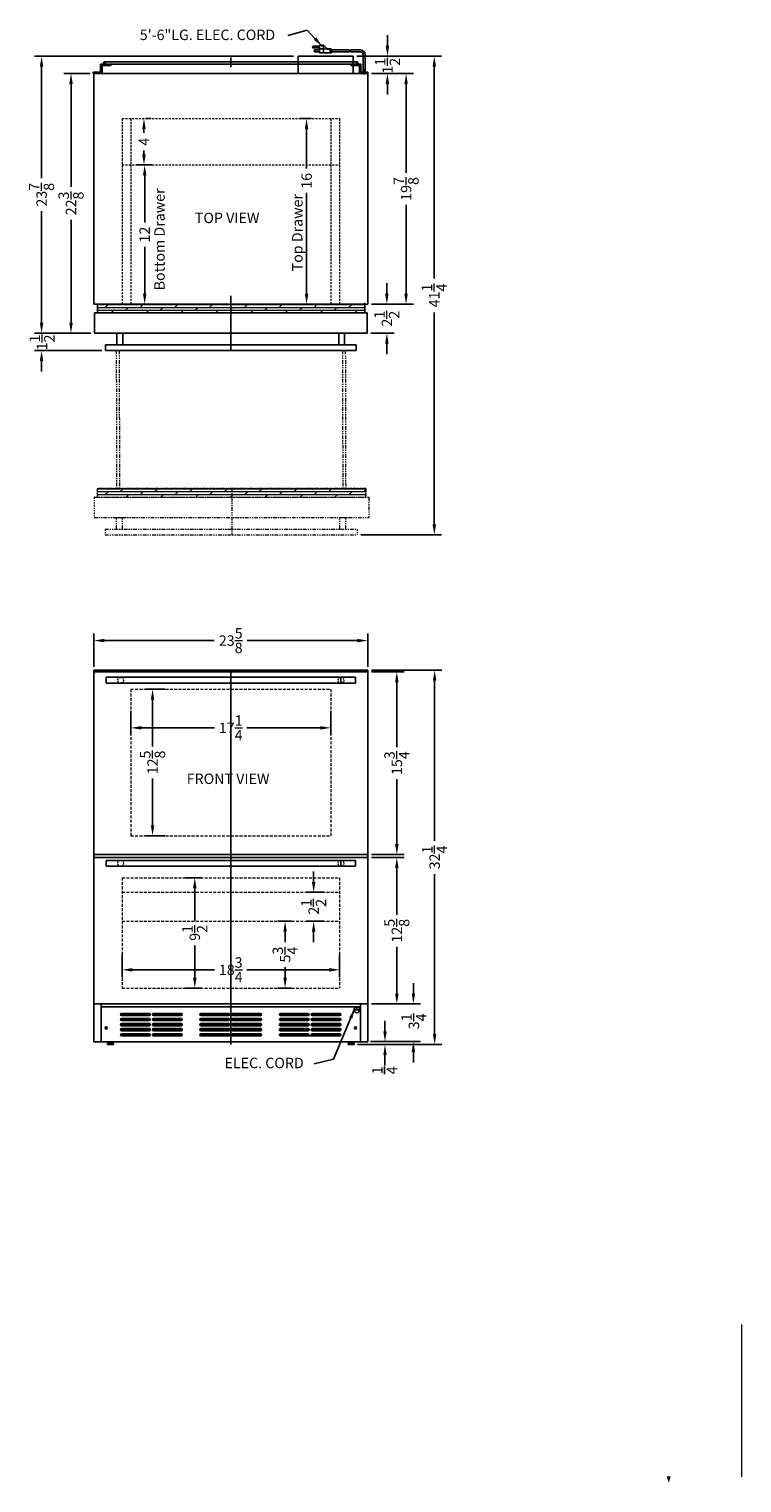
# Model space of a CAD drawing. Extents: x -8 to 53, y -76 to 49.
import ezdxf

# ---------------------------------------------------------------- set-up
doc = ezdxf.new("R2010")
doc.units = 0
doc.header["$MEASUREMENT"] = 0
doc.linetypes.add('HIDDEN', pattern=[0.375, 0.25, -0.125])
doc.linetypes.add('PHANTOM', pattern=[2.5, 1.25, -0.25, 0.25, -0.25, 0.25, -0.25])
doc.layers.get('Defpoints').update_dxf_attribs({"color": 150, "linetype": 'CONTINUOUS'})
for name, color, linetype, lineweight in [('AM_5', 8, 'CONTINUOUS', 15), ('DIMENSION', 8, 'CONTINUOUS', 15), ('HATCH 0.1M', 8, 'CONTINUOUS', 15), ('HIDDEN 0.1M', 8, 'HIDDEN', 15), ('PHANTOM', 8, 'PHANTOM', 15)]:
    doc.layers.add(name, color=color, linetype=linetype, lineweight=lineweight)
doc.layers.add('OBJECT', color=7, linetype='CONTINUOUS')
doc.styles.get("Standard").update_dxf_attribs({"font": 'arial.ttf'})
doc.dimstyles.new('Fraction-1&HTO12', dxfattribs={"dimscale": 5, "dimtxt": 0.18, "dimasz": 0.18, "dimexe": 0.125, "dimexo": 0.0625, "dimgap": 0.09, "dimtad": 0, "dimdec": 3, "dimzin": 3, "dimdsep": 46, "dimlunit": 5, "dimtxsty": 'Standard', "dimcen": 0.09, "dimdle": 0.125, "dimadec": 0, "dimazin": 0, "dimtfac": 1, "dimtdec": 3, "dimtofl": 0, "dimtmove": 2, "dimatfit": 3, "dimfxl": 0, "dimtolj": 1, "dimtzin": 0, "dimarcsym": 0})
doc.dimstyles.new('Fraction-1&HTO12$0', dxfattribs={"dimscale": 5, "dimtxt": 0.18, "dimasz": 0.18, "dimexe": 0.125, "dimexo": 0.0625, "dimgap": 0.09, "dimtad": 0, "dimdec": 3, "dimzin": 3, "dimdsep": 46, "dimlunit": 5, "dimtxsty": 'Standard', "dimcen": 0.09, "dimdle": 0.125, "dimadec": 0, "dimazin": 0, "dimtfac": 1, "dimtdec": 3, "dimtofl": 0, "dimtmove": 2, "dimatfit": 3, "dimfxl": 0, "dimtolj": 1, "dimtzin": 0, "dimarcsym": 0})

# ---------------------------------------------------------------- blocks, each defined once
blk = doc.blocks.new('*D2')
at = {"layer": 'Defpoints', "color": 0}
for p in [(20.89, 45.65), (24.19, 45.65), (20.89, 25.78)]:
    blk.add_point(p, dxfattribs=at)
at = {"layer": 'DIMENSION', "color": 0, "lineweight": -2}
for p, q in [((21.2, 45.65), (24.82, 45.65)), ((24.19, 44.75), (24.19, 37.09)), ((24.19, 26.68), (24.19, 34.34)), ((21.2, 25.78), (24.82, 25.78))]:
    blk.add_line(p, q, dxfattribs=at)
at = {"layer": 'DIMENSION', "color": 0}
for points in [[(24.04, 44.75), (24.34, 44.75), (24.19, 45.65)], [(24.04, 26.68), (24.34, 26.68), (24.19, 25.78)]]:
    blk.add_solid(points, dxfattribs=at)
at = {"layer": 'DIMENSION', "color": 0, "insert": (24.19, 35.71), "char_height": 0.9, "attachment_point": 5, "rotation": 90}
blk.add_mtext('\\A1;19{\\H1.000000x;\\S7/8;}', dxfattribs=at)
blk = doc.blocks.new('*D5')
at = {"layer": 'Defpoints', "color": 0}
for p in [(20.89, -3.21), (-2.74, -5.77), (20.89, -5.77)]:
    blk.add_point(p, dxfattribs=at)
at = {"layer": 'DIMENSION', "color": 0, "lineweight": -2}
for p, q in [((-2.74, -5.46), (-2.74, -2.59)), ((-1.84, -3.21), (7.65, -3.21)), ((19.99, -3.21), (10.5, -3.21)), ((20.89, -5.46), (20.89, -2.59))]:
    blk.add_line(p, q, dxfattribs=at)
at = {"layer": 'DIMENSION', "color": 0}
for points in [[(-1.84, -3.06), (-1.84, -3.36), (-2.74, -3.21)], [(19.99, -3.06), (19.99, -3.36), (20.89, -3.21)]]:
    blk.add_solid(points, dxfattribs=at)
at = {"layer": 'DIMENSION', "color": 0, "insert": (9.07, -3.21), "char_height": 0.9, "attachment_point": 5}
blk.add_mtext('\\A1;23{\\H1.000000x;\\S5/8;}', dxfattribs=at)
blk = doc.blocks.new('*D6')
at = {"layer": 'Defpoints', "color": 0}
for p in [(20.89, -21.9), (23.39, -21.9), (20.89, -34.52)]:
    blk.add_point(p, dxfattribs=at)
at = {"layer": 'DIMENSION', "color": 0, "lineweight": -2}
for p, q in [((21.2, -21.9), (24.01, -21.9)), ((23.39, -22.8), (23.39, -26.83)), ((23.39, -33.62), (23.39, -29.59)), ((21.2, -34.52), (24.01, -34.52))]:
    blk.add_line(p, q, dxfattribs=at)
at = {"layer": 'DIMENSION', "color": 0}
for points in [[(23.24, -22.8), (23.54, -22.8), (23.39, -21.9)], [(23.24, -33.62), (23.54, -33.62), (23.39, -34.52)]]:
    blk.add_solid(points, dxfattribs=at)
at = {"layer": 'DIMENSION', "color": 0, "insert": (23.39, -28.21), "char_height": 0.9, "attachment_point": 5, "rotation": 90}
blk.add_mtext('\\A1;12{\\H1.000000x;\\S5/8;}', dxfattribs=at)
blk = doc.blocks.new('HANDEL SCFF55IM2D')
at = {"layer": 'Defpoints'}
blk.add_line((0, 0), (0, -0.5), dxfattribs=at)
at = {"layer": 'HIDDEN 0.1M', "ltscale": 0.125}
for centre in [(-9.5, -0.25), (9.5, -0.25)]:
    blk.add_circle(centre, 0.25, dxfattribs=at)
at = {"layer": 'OBJECT'}
for p, q in [((-10.75, 0), (10.75, 0)), ((-10.75, 0), (-10.75, -0.5)), ((-10.75, -0.5), (10.75, -0.5)), ((9.5, 0), (9.5, -0.5)), ((10.75, 0), (10.75, -0.5))]:
    blk.add_line(p, q, dxfattribs=at)
blk = doc.blocks.new('*D10')
at = {"layer": 'Defpoints', "color": 0}
for p in [(19.89, 47.15), (26.62, 47.15), (19.98, 5.9)]:
    blk.add_point(p, dxfattribs=at)
at = {"layer": 'DIMENSION', "color": 0, "lineweight": -2}
for p, q in [((20.2, 47.15), (27.25, 47.15)), ((26.62, 46.25), (26.62, 27.98)), ((26.62, 6.8), (26.62, 25.07)), ((20.29, 5.9), (27.25, 5.9))]:
    blk.add_line(p, q, dxfattribs=at)
at = {"layer": 'DIMENSION', "color": 0}
for points in [[(26.47, 46.25), (26.77, 46.25), (26.62, 47.15)], [(26.47, 6.8), (26.77, 6.8), (26.62, 5.9)]]:
    blk.add_solid(points, dxfattribs=at)
at = {"layer": 'DIMENSION', "color": 0, "insert": (26.62, 26.53), "char_height": 0.9, "attachment_point": 5, "rotation": 90}
blk.add_mtext('\\A1;41{\\H1.000000x;\\S1/4;}', dxfattribs=at)
blk = doc.blocks.new('SLOT')
at = {"layer": 'Defpoints'}
for p, q in [((-0.09375, 0), (2.46875, 0)), ((0, 0.09375), (0, -0.09375)), ((2.375, 0.09375), (2.375, -0.09375))]:
    blk.add_line(p, q, dxfattribs=at)
at = {"layer": 'OBJECT'}
for p, q in [((0, 0.09375), (2.375, 0.09375)), ((0, -0.09375), (2.375, -0.09375))]:
    blk.add_line(p, q, dxfattribs=at)
for centre, start, end in [((0, 0), 90, 270), ((2.375, 0), 270, 90)]:
    blk.add_arc(centre, 0.09375, start, end, dxfattribs=at)
blk = doc.blocks.new('5 SLOT')
at = {"layer": 'OBJECT'}
for p in [(0, 1.75), (0, 1.3125), (0, 0.875), (0, 0.4375), (0, 0)]:
    blk.add_blockref('SLOT', p, dxfattribs=at)
blk = doc.blocks.new('10 SLOT')
at = {"layer": 'OBJECT'}
for p in [(0, -1.75), (2.75, -1.75)]:
    blk.add_blockref('5 SLOT', p, dxfattribs=at)
blk = doc.blocks.new('GRILL')
at = {"layer": 'Defpoints'}
blk.add_line((0, 0), (0, 3.25), dxfattribs=at)
at = {"layer": 'OBJECT'}
for p, q in [((-11.1875, 3.25), (11.1875, 3.25)), ((-11.1875, 3.25), (-11.1875, 0)), ((-11.1875, 3), (11.1875, 3)), ((11.1875, 3.25), (11.1875, 0)), ((-11.1875, 0), (11.1875, 0)), ((4.28125, 0.5), (9.40625, 0.5))]:
    blk.add_line(p, q, dxfattribs=at)
for centre in [(-10.75, 1.1875), (10.75, 1.1875)]:
    blk.add_circle(centre, 0.09375, dxfattribs=at)
at = {"layer": 'OBJECT', "xscale": -1}
blk.add_blockref('10 SLOT', (-4.28125, 2.34375), dxfattribs=at)
at = {"layer": 'OBJECT'}
for p in [(-2.5625, 2.34375), (4.28125, 2.34375)]:
    blk.add_blockref('10 SLOT', p, dxfattribs=at)
blk = doc.blocks.new('*D16')
at = {"layer": 'Defpoints', "color": 0}
for p in [(-7.24, 47.15), (14.8, 47.15), (-2.68, 23.28)]:
    blk.add_point(p, dxfattribs=at)
at = {"layer": 'DIMENSION', "color": 0, "lineweight": -2}
for p, q in [((14.48, 47.15), (-7.86, 47.15)), ((-7.24, 46.25), (-7.24, 36.64)), ((-7.24, 24.18), (-7.24, 33.79)), ((-2.99, 23.28), (-7.86, 23.28))]:
    blk.add_line(p, q, dxfattribs=at)
at = {"layer": 'DIMENSION', "color": 0}
for points in [[(-7.39, 46.25), (-7.09, 46.25), (-7.24, 47.15)], [(-7.39, 24.18), (-7.09, 24.18), (-7.24, 23.28)]]:
    blk.add_solid(points, dxfattribs=at)
at = {"layer": 'DIMENSION', "color": 0, "insert": (-7.24, 35.21), "char_height": 0.9, "attachment_point": 5, "rotation": 90}
blk.add_mtext('\\A1;23{\\H1.000000x;\\S7/8;}', dxfattribs=at)
blk = doc.blocks.new('*D17')
at = {"layer": 'Defpoints', "color": 0}
for p in [(-7.24, 23.28), (-2.68, 23.28), (-1.74, 21.78)]:
    blk.add_point(p, dxfattribs=at)
at = {"layer": 'DIMENSION', "color": 0, "lineweight": -2}
for p, q in [((-7.24, 24.18), (-7.24, 25.08)), ((-2.99, 23.28), (-7.86, 23.28)), ((-2.05, 21.78), (-7.86, 21.78)), ((-7.24, 20.88), (-7.24, 19.98))]:
    blk.add_line(p, q, dxfattribs=at)
at = {"layer": 'DIMENSION', "color": 0}
for points in [[(-7.39, 24.18), (-7.09, 24.18), (-7.24, 23.28)], [(-7.39, 20.88), (-7.09, 20.88), (-7.24, 21.78)]]:
    blk.add_solid(points, dxfattribs=at)
at = {"layer": 'DIMENSION', "color": 0, "insert": (-7.2, 22.48), "char_height": 0.9, "attachment_point": 5, "rotation": 90}
blk.add_mtext('\\A1;1{\\H1.000000x;\\S1/2;}', dxfattribs=at)
blk = doc.blocks.new('*D21')
at = {"layer": 'Defpoints', "color": 0}
for p in [(-2.74, 45.65), (-4.7, 23.28), (-2.68, 23.28)]:
    blk.add_point(p, dxfattribs=at)
at = {"layer": 'DIMENSION', "color": 0, "lineweight": -2}
for p, q in [((-3.05, 45.65), (-5.32, 45.65)), ((-4.7, 44.75), (-4.7, 35.89)), ((-4.7, 24.18), (-4.7, 33.04)), ((-2.99, 23.28), (-5.32, 23.28))]:
    blk.add_line(p, q, dxfattribs=at)
at = {"layer": 'DIMENSION', "color": 0}
for points in [[(-4.85, 44.75), (-4.55, 44.75), (-4.7, 45.65)], [(-4.85, 24.18), (-4.55, 24.18), (-4.7, 23.28)]]:
    blk.add_solid(points, dxfattribs=at)
at = {"layer": 'DIMENSION', "color": 0, "insert": (-4.7, 34.46), "char_height": 0.9, "attachment_point": 5, "rotation": 90}
blk.add_mtext('\\A1;22{\\H1.000000x;\\S3/8;}', dxfattribs=at)
blk = doc.blocks.new('*D22')
at = {"layer": 'Defpoints', "color": 0, "lineweight": -2}
for p, q in [((22.37, -36.87), (22.37, -35.97)), ((20.36, -38.02), (22.99, -38.02)), ((21.11, -37.77), (22.99, -37.77)), ((22.37, -38.92), (22.37, -39.82))]:
    blk.add_line(p, q, dxfattribs=at)
at = {"layer": 'Defpoints', "color": 0}
for p in [(20.05, -38.02), (20.8, -37.77), (22.37, -37.77)]:
    blk.add_point(p, dxfattribs=at)
for points in [[(22.22, -36.87), (22.52, -36.87), (22.37, -37.77)], [(22.22, -38.92), (22.52, -38.92), (22.37, -38.02)]]:
    blk.add_solid(points, dxfattribs=at)
at = {"layer": 'Defpoints', "color": 0, "insert": (22.34, -40.24), "char_height": 0.9, "attachment_point": 5, "rotation": 90}
blk.add_mtext('\\A1;{\\H1.000000x;\\S1/4;}', dxfattribs=at)
blk = doc.blocks.new('*D23')
at = {"layer": 'Defpoints', "color": 0}
for p in [(21.72, -34.52), (24.82, -34.52), (22.44, -37.77)]:
    blk.add_point(p, dxfattribs=at)
at = {"layer": 'DIMENSION', "color": 0, "lineweight": -2}
for p, q in [((24.82, -33.62), (24.82, -32.72)), ((22.04, -34.52), (25.44, -34.52)), ((22.76, -37.77), (25.44, -37.77)), ((24.82, -38.67), (24.82, -39.57))]:
    blk.add_line(p, q, dxfattribs=at)
at = {"layer": 'DIMENSION', "color": 0}
for points in [[(24.67, -33.62), (24.97, -33.62), (24.82, -34.52)], [(24.67, -38.67), (24.97, -38.67), (24.82, -37.77)]]:
    blk.add_solid(points, dxfattribs=at)
at = {"layer": 'DIMENSION', "color": 0, "insert": (24.86, -36.02), "char_height": 0.9, "attachment_point": 5, "rotation": 90}
blk.add_mtext('\\A1;3{\\H1.000000x;\\S1/4;}', dxfattribs=at)
blk = doc.blocks.new('3 PRONG PLUG RIGHT ANGEL')
at = {"layer": 'Defpoints'}
blk.add_line((0, -0.2), (0, 0.22), dxfattribs=at)
at = {"layer": 'OBJECT'}
for p, q in [((-0.08, 1.49), (-0.08, 0)), ((-0.08, 1.49), (-0.08, 0)), ((0.08, 1.49), (0.08, 0)), ((0.08, 1.49), (0.08, 0)), ((1.19, 1.91), (0.33, 1.91)), ((1.18, 1.74), (0.33, 1.74)), ((1.27, 1.74), (2.8, 1.74)), ((1.28, 1.91), (2.8, 1.91)), ((2.8, 1.95), (2.8, 1.7)), ((2.85, 1.95), (2.8, 1.95)), ((2.85, 1.7), (2.8, 1.7)), ((2.85, 2), (2.85, 1.66)), ((3.01, 2), (2.85, 2)), ((3.01, 1.66), (2.85, 1.66)), ((3.52, 2), (2.93, 1.95)), ((2.93, 1.95), (2.93, 1.7)), ((3.52, 1.66), (2.93, 1.7)), ((3.06, 2.04), (3.01, 2)), ((3.06, 1.62), (3.01, 1.66)), ((3.1, 2), (3.06, 2.04)), ((3.1, 1.66), (3.06, 1.62)), ((3.14, 2.04), (3.1, 2)), ((3.14, 1.62), (3.1, 1.66)), ((3.18, 2), (3.14, 2.04)), ((3.18, 1.66), (3.14, 1.62)), ((3.52, 2.33), (3.18, 2)), ((3.22, 1.62), (3.18, 1.66)), ((3.22, 1.62), (3.27, 1.66)), ((3.27, 1.66), (3.85, 1.66)), ((3.52, 2.33), (3.52, 1.66)), ((3.52, 2.33), (3.85, 2.33)), ((3.52, 2), (3.85, 2)), ((3.85, 2.33), (3.85, 1.66)), ((3.85, 2.25), (4.36, 2.25)), ((4.36, 2.08), (3.85, 2.08)), ((4.23, 1.91), (3.85, 1.91)), ((3.85, 1.74), (4.23, 1.74)), ((0.08, 0), (-0.08, 0)), ((-0.08, 0), (0.08, 0))]:
    blk.add_line(p, q, dxfattribs=at)
blk.add_circle((4.23, 1.83), 0.0419, dxfattribs=at)
for centre, radius, start, end in [((0.33, 1.49), 0.418, 90, 180), ((0.33, 1.49), 0.25, 90, 180), ((1.85, 1.79), 0.671, 169.1931, 183.5833), ((1.93, 1.79), 0.671, 169.1931, 183.5833), ((4.23, 1.83), 0.0839, 270, 90), ((4.36, 2.16), 0.0839, 270, 90)]:
    blk.add_arc(centre, radius, start, end, dxfattribs=at)
blk = doc.blocks.new('*D27')
at = {"layer": 'Defpoints', "color": 0}
for p in [(19.64, 47.15), (22.58, 47.15), (20.89, 45.65)]:
    blk.add_point(p, dxfattribs=at)
at = {"layer": 'DIMENSION', "color": 0, "lineweight": -2}
for p, q in [((22.58, 48.05), (22.58, 48.95)), ((19.95, 47.15), (23.21, 47.15)), ((21.2, 45.65), (23.21, 45.65)), ((22.58, 44.75), (22.58, 43.85))]:
    blk.add_line(p, q, dxfattribs=at)
at = {"layer": 'DIMENSION', "color": 0}
for points in [[(22.43, 48.05), (22.73, 48.05), (22.58, 47.15)], [(22.43, 44.75), (22.73, 44.75), (22.58, 45.65)]]:
    blk.add_solid(points, dxfattribs=at)
at = {"layer": 'DIMENSION', "color": 0, "insert": (22.59, 46.32), "char_height": 0.9, "attachment_point": 5, "rotation": 90}
blk.add_mtext('\\A1;1{\\H1.000000x;\\S1/2;}', dxfattribs=at)
blk = doc.blocks.new('*D28')
at = {"layer": 'Defpoints', "color": 0}
for p in [(20.89, 25.78), (20.82, 23.28), (22.53, 23.28)]:
    blk.add_point(p, dxfattribs=at)
at = {"layer": 'DIMENSION', "color": 0, "lineweight": -2}
for p, q in [((22.53, 26.68), (22.53, 27.58)), ((21.2, 25.78), (23.15, 25.78)), ((21.14, 23.28), (23.15, 23.28)), ((22.53, 22.38), (22.53, 21.48))]:
    blk.add_line(p, q, dxfattribs=at)
at = {"layer": 'DIMENSION', "color": 0}
for points in [[(22.38, 26.68), (22.68, 26.68), (22.53, 25.78)], [(22.38, 22.38), (22.68, 22.38), (22.53, 23.28)]]:
    blk.add_solid(points, dxfattribs=at)
at = {"layer": 'DIMENSION', "color": 0, "insert": (22.53, 24.53), "char_height": 0.9, "attachment_point": 5, "rotation": 90}
blk.add_mtext('\\A1;2{\\H1.000000x;\\S1/2;}', dxfattribs=at)
blk = doc.blocks.new('*D29')
at = {"layer": 'Defpoints', "color": 0}
for p in [(20.89, -5.9), (20.89, -21.65), (23.39, -21.65)]:
    blk.add_point(p, dxfattribs=at)
at = {"layer": 'DIMENSION', "color": 0, "lineweight": -2}
for p, q in [((21.2, -5.9), (24.01, -5.9)), ((23.39, -6.8), (23.39, -12.38)), ((23.39, -20.75), (23.39, -15.16)), ((21.2, -21.65), (24.01, -21.65))]:
    blk.add_line(p, q, dxfattribs=at)
at = {"layer": 'DIMENSION', "color": 0}
for points in [[(23.24, -6.8), (23.54, -6.8), (23.39, -5.9)], [(23.24, -20.75), (23.54, -20.75), (23.39, -21.65)]]:
    blk.add_solid(points, dxfattribs=at)
at = {"layer": 'DIMENSION', "color": 0, "insert": (23.39, -13.77), "char_height": 0.9, "attachment_point": 5, "rotation": 90}
blk.add_mtext('\\A1;15{\\H1.000000x;\\S3/4;}', dxfattribs=at)
blk = doc.blocks.new('*D30')
at = {"layer": 'Defpoints', "color": 0}
for p in [(4.86, -23.65), (4.86, -33.15), (5.97, -33.15)]:
    blk.add_point(p, dxfattribs=at)
at = {"layer": 'DIMENSION', "color": 0, "lineweight": -2}
for p, q in [((5.17, -23.65), (6.59, -23.65)), ((5.97, -24.55), (5.97, -27.33)), ((5.97, -32.25), (5.97, -29.47)), ((5.17, -33.15), (6.59, -33.15))]:
    blk.add_line(p, q, dxfattribs=at)
at = {"layer": 'DIMENSION', "color": 0}
for points in [[(5.82, -24.55), (6.12, -24.55), (5.97, -23.65)], [(5.82, -32.25), (6.12, -32.25), (5.97, -33.15)]]:
    blk.add_solid(points, dxfattribs=at)
at = {"layer": 'DIMENSION', "color": 0, "insert": (5.97, -28.4), "char_height": 0.9, "attachment_point": 5, "rotation": 90}
blk.add_mtext('\\A1;9{\\H1.000000x;\\S1/2;}', dxfattribs=at)
blk = doc.blocks.new('*D31')
at = {"layer": 'Defpoints', "color": 0}
for p in [(3.71, -7.4), (2.33, -20.02), (3.71, -20.02)]:
    blk.add_point(p, dxfattribs=at)
at = {"layer": 'DIMENSION', "color": 0, "lineweight": -2}
for p, q in [((3.39, -7.4), (1.71, -7.4)), ((2.33, -8.3), (2.33, -12.33)), ((2.33, -19.12), (2.33, -15.09)), ((3.39, -20.02), (1.71, -20.02))]:
    blk.add_line(p, q, dxfattribs=at)
at = {"layer": 'DIMENSION', "color": 0}
for points in [[(2.18, -8.3), (2.48, -8.3), (2.33, -7.4)], [(2.18, -19.12), (2.48, -19.12), (2.33, -20.02)]]:
    blk.add_solid(points, dxfattribs=at)
at = {"layer": 'DIMENSION', "color": 0, "insert": (2.33, -13.71), "char_height": 0.9, "attachment_point": 5, "rotation": 90}
blk.add_mtext('\\A1;12{\\H1.000000x;\\S5/8;}', dxfattribs=at)
blk = doc.blocks.new('*D32')
at = {"layer": 'Defpoints', "color": 0}
for p in [(-0.3, -29.95), (18.45, -29.95), (18.45, -31.58)]:
    blk.add_point(p, dxfattribs=at)
at = {"layer": 'DIMENSION', "color": 0, "lineweight": -2}
for p, q in [((-0.3, -30.27), (-0.3, -32.2)), ((18.45, -30.27), (18.45, -32.2)), ((0.6, -31.58), (7.68, -31.58)), ((17.55, -31.58), (10.47, -31.58))]:
    blk.add_line(p, q, dxfattribs=at)
at = {"layer": 'DIMENSION', "color": 0}
for points in [[(0.6, -31.43), (0.6, -31.73), (-0.3, -31.58)], [(17.55, -31.43), (17.55, -31.73), (18.45, -31.58)]]:
    blk.add_solid(points, dxfattribs=at)
at = {"layer": 'DIMENSION', "color": 0, "insert": (9.07, -31.58), "char_height": 0.9, "attachment_point": 5}
blk.add_mtext('\\A1;18{\\H1.000000x;\\S3/4;}', dxfattribs=at)
blk = doc.blocks.new('*D33')
at = {"layer": 'Defpoints', "color": 0}
for p in [(0.45, -8.95), (17.7, -8.95), (17.7, -10.73)]:
    blk.add_point(p, dxfattribs=at)
at = {"layer": 'DIMENSION', "color": 0, "lineweight": -2}
for p, q in [((0.45, -9.26), (0.45, -11.36)), ((17.7, -9.26), (17.7, -11.36)), ((1.35, -10.73), (7.68, -10.73)), ((16.8, -10.73), (10.47, -10.73))]:
    blk.add_line(p, q, dxfattribs=at)
at = {"layer": 'DIMENSION', "color": 0}
for points in [[(1.35, -10.58), (1.35, -10.88), (0.45, -10.73)], [(16.8, -10.58), (16.8, -10.88), (17.7, -10.73)]]:
    blk.add_solid(points, dxfattribs=at)
at = {"layer": 'DIMENSION', "color": 0, "insert": (9.07, -10.73), "char_height": 0.9, "attachment_point": 5}
blk.add_mtext('\\A1;17{\\H1.000000x;\\S1/4;}', dxfattribs=at)
blk = doc.blocks.new('*D34')
at = {"layer": 'AM_5', "color": 0, "lineweight": -2}
for p, q in [((16.03, 41.78), (14.99, 41.78)), ((15.61, 40.88), (15.61, 37.46)), ((15.61, 26.68), (15.61, 35.36)), ((16.03, 25.78), (14.99, 25.78))]:
    blk.add_line(p, q, dxfattribs=at)
at = {"layer": 'AM_5', "color": 0}
for points in [[(15.46, 40.88), (15.76, 40.88), (15.61, 41.78)], [(15.46, 26.68), (15.76, 26.68), (15.61, 25.78)]]:
    blk.add_solid(points, dxfattribs=at)
at = {"layer": 'Defpoints', "color": 0}
for p in [(16.34, 41.78), (15.61, 25.78), (16.34, 25.78)]:
    blk.add_point(p, dxfattribs=at)
at = {"layer": 'AM_5', "color": 0, "insert": (15.61, 36.41), "char_height": 0.9, "attachment_point": 5, "rotation": 90}
blk.add_mtext('\\A1;16', dxfattribs=at)
blk = doc.blocks.new('*D36')
at = {"layer": 'AM_5', "color": 0, "lineweight": -2}
for p, q in [((1.71, 41.78), (2.21, 41.78)), ((1.59, 40.88), (1.59, 40.54)), ((1.59, 38.68), (1.59, 39.02)), ((1.71, 37.78), (2.21, 37.78))]:
    blk.add_line(p, q, dxfattribs=at)
at = {"layer": 'AM_5', "color": 0}
for points in [[(1.44, 40.88), (1.74, 40.88), (1.59, 41.78)], [(1.44, 38.68), (1.74, 38.68), (1.59, 37.78)]]:
    blk.add_solid(points, dxfattribs=at)
at = {"layer": 'Defpoints', "color": 0}
for p in [(1.39, 41.78), (1.59, 41.78), (1.39, 37.78)]:
    blk.add_point(p, dxfattribs=at)
at = {"layer": 'AM_5', "color": 0, "insert": (1.59, 39.78), "char_height": 0.9, "attachment_point": 5, "rotation": 90}
blk.add_mtext('\\A1;4', dxfattribs=at)
blk = doc.blocks.new('*D37')
at = {"layer": 'AM_5', "color": 0, "lineweight": -2}
for p, q in [((0.91, 37.78), (2.27, 37.78)), ((1.65, 36.88), (1.65, 32.82)), ((1.65, 26.68), (1.65, 30.73)), ((-0.54, 25.78), (2.27, 25.78))]:
    blk.add_line(p, q, dxfattribs=at)
at = {"layer": 'AM_5', "color": 0}
for points in [[(1.5, 36.88), (1.8, 36.88), (1.65, 37.78)], [(1.5, 26.68), (1.8, 26.68), (1.65, 25.78)]]:
    blk.add_solid(points, dxfattribs=at)
at = {"layer": 'Defpoints', "color": 0}
for p in [(0.6, 37.78), (1.65, 37.78), (-0.85, 25.78)]:
    blk.add_point(p, dxfattribs=at)
at = {"layer": 'AM_5', "color": 0, "insert": (1.65, 31.78), "char_height": 0.9, "attachment_point": 5, "rotation": 90}
blk.add_mtext('\\A1;12', dxfattribs=at)
blk = doc.blocks.new('*D38')
at = {"layer": 'AM_5', "color": 0, "lineweight": -2}
for p, q in [((14.31, -27.4), (13.13, -27.4)), ((13.76, -28.3), (13.76, -29.19)), ((13.76, -32.25), (13.76, -31.36)), ((14.31, -33.15), (13.13, -33.15))]:
    blk.add_line(p, q, dxfattribs=at)
at = {"layer": 'AM_5', "color": 0}
for points in [[(13.61, -28.3), (13.91, -28.3), (13.76, -27.4)], [(13.61, -32.25), (13.91, -32.25), (13.76, -33.15)]]:
    blk.add_solid(points, dxfattribs=at)
at = {"layer": 'Defpoints', "color": 0}
for p in [(14.63, -27.4), (13.76, -33.15), (14.63, -33.15)]:
    blk.add_point(p, dxfattribs=at)
at = {"layer": 'AM_5', "color": 0, "insert": (13.76, -30.27), "char_height": 0.9, "attachment_point": 5, "rotation": 90}
blk.add_mtext('\\A1;5{\\H1.000000x;\\S3/4;}', dxfattribs=at)
blk = doc.blocks.new('*D39')
at = {"layer": 'AM_5', "color": 0, "lineweight": -2}
for p, q in [((16.22, -24), (16.22, -23.1)), ((17.09, -24.9), (15.59, -24.9)), ((17.09, -27.4), (15.59, -27.4)), ((16.22, -28.3), (16.22, -29.2))]:
    blk.add_line(p, q, dxfattribs=at)
at = {"layer": 'AM_5', "color": 0}
for points in [[(16.07, -24), (16.37, -24), (16.22, -24.9)], [(16.07, -28.3), (16.37, -28.3), (16.22, -27.4)]]:
    blk.add_solid(points, dxfattribs=at)
at = {"layer": 'Defpoints', "color": 0}
for p in [(17.4, -24.9), (16.22, -27.4), (17.4, -27.4)]:
    blk.add_point(p, dxfattribs=at)
at = {"layer": 'AM_5', "color": 0, "insert": (16.22, -26.15), "char_height": 0.9, "attachment_point": 5, "rotation": 90}
blk.add_mtext('\\A1;2{\\H1.000000x;\\S1/2;}', dxfattribs=at)
blk = doc.blocks.new('*D41')
at = {"layer": 'AM_5', "color": 0, "lineweight": -2}
for p, q in [((21.2, -5.77), (27.27, -5.77)), ((26.65, -6.67), (26.65, -20.46)), ((26.65, -37.12), (26.65, -23.33)), ((20.01, -38.02), (27.27, -38.02))]:
    blk.add_line(p, q, dxfattribs=at)
at = {"layer": 'AM_5', "color": 0}
for points in [[(26.5, -6.67), (26.8, -6.67), (26.65, -5.77)], [(26.5, -37.12), (26.8, -37.12), (26.65, -38.02)]]:
    blk.add_solid(points, dxfattribs=at)
at = {"layer": 'Defpoints', "color": 0}
for p in [(20.89, -5.77), (26.65, -5.77), (19.7, -38.02)]:
    blk.add_point(p, dxfattribs=at)
at = {"layer": 'AM_5', "color": 0, "insert": (26.65, -21.9), "char_height": 0.9, "attachment_point": 5, "rotation": 90}
blk.add_mtext('\\A1;32{\\H1.000000x;\\S1/4;}', dxfattribs=at)

msp = doc.modelspace()

# ---------------------------------------------------------------- linework, layer by layer
at = {"layer": 'Defpoints'}
for p, q in [((-1.8944, 46.5577), (-1.7069, 46.5577)), ((-1.8006, 46.6514), (-1.8006, 46.4639)), ((9.0744, 47.0342), (9.0744, 46.2123)), ((20.0349, 46.5577), (19.8474, 46.5577)), ((19.9411, 46.6514), (19.9411, 46.4639)), ((9.0744, 26.5067), (9.0744, 23.2764)), ((9.0744, 25.7764), (9.0744, 21.7764)), ((9.0744, -38.0217), (9.0744, -5.7717)), ((-1.3006, -37.7717), (-1.3006, -38.0217)), ((19.4494, -37.7717), (19.4494, -38.0217))]:
    msp.add_line(p, q, dxfattribs=at)
at = {"layer": 'DIMENSION'}
for p, q in [((21.2619, -5.7717), (25.1641, -5.7717)), ((20.4736, -38.0217), (25.1641, -38.0217)), ((53.1456, -75.2595), (53.1456, -62.1339))]:
    msp.add_line(p, q, dxfattribs=at)
msp.add_solid([(46.6547, -75.2135), (47.0147, -75.2135), (46.8347, -75.7935)], dxfattribs=at)
at = {"layer": 'HATCH 0.1M', "linetype": 'Continuous'}
for p, q in [((-2.4256, 25.75), (20.6369, 25.75)), ((-2.4256, 25.5), (20.6369, 25.5)), ((-2.4256, 25.25), (20.6369, 25.25)), ((-2.25, 25.75), (-2.2236, 25.7764)), ((-1.75, 25.5), (-1.5, 25.75)), ((-1.2236, 25.0264), (-1, 25.25)), ((-0.5, 25.75), (-0.25, 25.75)), ((0, 25.25), (0.25, 25.5)), ((0.75, 25.75), (0.7764, 25.7764)), ((1.25, 25.5), (1.5, 25.75)), ((1.7764, 25.0264), (2, 25.25)), ((2.5, 25.75), (2.75, 25.75)), ((3, 25.25), (3.25, 25.5)), ((3.75, 25.75), (3.7764, 25.7764)), ((4.25, 25.5), (4.5, 25.75)), ((4.7764, 25.0264), (5, 25.25)), ((5.5, 25.75), (5.75, 25.75)), ((6, 25.25), (6.25, 25.5)), ((6.75, 25.75), (6.7764, 25.7764)), ((7.25, 25.5), (7.5, 25.75)), ((7.7764, 25.0264), (8, 25.25)), ((8.5, 25.75), (8.75, 25.75)), ((9, 25.25), (9.25, 25.5)), ((9.75, 25.75), (9.7764, 25.7764)), ((10.25, 25.5), (10.5, 25.75)), ((10.7764, 25.0264), (11, 25.25)), ((11.5, 25.75), (11.75, 25.75)), ((12, 25.25), (12.25, 25.5)), ((12.75, 25.75), (12.7764, 25.7764)), ((13.25, 25.5), (13.5, 25.75)), ((13.7764, 25.0264), (14, 25.25)), ((14.5, 25.75), (14.75, 25.75)), ((15, 25.25), (15.25, 25.5)), ((15.75, 25.75), (15.7764, 25.7764)), ((16.25, 25.5), (16.5, 25.75)), ((16.7764, 25.0264), (17, 25.25)), ((17.5, 25.75), (17.75, 25.75)), ((18, 25.25), (18.25, 25.5)), ((18.75, 25.75), (18.7764, 25.7764)), ((19.25, 25.5), (19.5, 25.75)), ((19.7764, 25.0264), (20, 25.25)), ((20.5, 25.75), (20.6369, 25.8869))]:
    msp.add_line(p, q, dxfattribs=at)
at = {"layer": 'HIDDEN 0.1M', "ltscale": 0.75}
for p, q in [((-0.3006, 41.7764), (18.4494, 41.7764)), ((-0.3006, 41.7764), (-0.3006, 25.7764)), ((0.4494, 41.7764), (0.4494, 25.7764)), ((17.6994, 41.7764), (17.6994, 25.7764)), ((18.4494, 41.7764), (18.4494, 25.7764)), ((-0.3006, 37.7764), (18.4494, 37.7764))]:
    msp.add_line(p, q, dxfattribs=at)
at = {"layer": 'HIDDEN 0.1M'}
for p, q in [((0.4494, -7.3967), (0.4494, -20.0217)), ((0.4494, -7.3967), (17.6994, -7.3967)), ((17.6994, -7.3967), (17.6994, -20.0217)), ((0.4494, -20.0217), (17.6994, -20.0217)), ((-0.3006, -23.6467), (-0.3006, -33.1467)), ((-0.3006, -23.6467), (18.4494, -23.6467)), ((18.4494, -23.6467), (18.4494, -33.1467)), ((-0.3006, -24.8967), (18.4494, -24.8967)), ((-0.3006, -27.3967), (18.4494, -27.3967)), ((-0.3006, -33.1467), (18.4494, -33.1467))]:
    msp.add_line(p, q, dxfattribs=at)
at = {"layer": 'OBJECT'}
for p, q in [((-2.1487, 45.7764), (-2.1487, 46.4639)), ((-1.2737, 46.4639), (-2.1487, 46.4639)), ((-1.8006, 46.6514), (3.2619, 46.6514)), ((-1.8006, 46.4639), (3.2619, 46.4639)), ((-1.2737, 46.3389), (-1.2737, 46.4639)), ((3.2619, 46.6514), (15.3244, 46.6514)), ((3.2619, 46.4639), (15.3244, 46.4639)), ((14.8869, 47.1514), (19.6369, 47.1514)), ((14.8869, 45.6514), (14.8869, 47.1514)), ((19.9411, 46.6514), (15.3244, 46.6514)), ((19.9411, 46.4639), (15.3244, 46.4639)), ((19.4224, 46.3389), (19.4224, 46.4639)), ((19.4224, 46.4639), (20.2974, 46.4639)), ((19.6369, 45.6514), (19.6369, 47.1514)), ((20.2974, 45.7764), (20.2974, 46.4639)), ((-2.8006, 45.7764), (-2.1487, 45.7764)), ((-2.8006, 45.7764), (-2.8006, 45.6514)), ((-2.8006, 45.6514), (20.8869, 45.6514)), ((-2.0237, 45.6514), (-2.8006, 45.6514)), ((-2.7381, 45.6514), (-2.7381, 25.7764)), ((-2.0237, 45.6514), (-2.0237, 46.3389)), ((-1.2737, 46.3389), (-2.0237, 46.3389)), ((13.8652, 45.6514), (14.0336, 45.6514)), ((19.4224, 46.3389), (20.1724, 46.3389)), ((20.1724, 45.6514), (20.1724, 46.3389)), ((20.1724, 45.6514), (20.8869, 45.6514)), ((20.8869, 45.7764), (20.2974, 45.7764)), ((20.8869, 45.7764), (20.8869, 45.6514)), ((20.8869, 45.6514), (20.8869, 25.7764)), ((-2.7381, 25.7764), (20.8869, 25.7764)), ((-2.4256, 25.7764), (-2.4256, 25.0264)), ((-2.4256, 25.7764), (20.6369, 25.7764)), ((20.6369, 25.7764), (20.6369, 25.0264)), ((-2.6756, 25.0264), (-2.6756, 23.2764)), ((-2.6756, 25.0264), (20.8244, 25.0264)), ((20.8244, 25.0264), (20.8244, 23.2764)), ((-2.6756, 23.2764), (20.8244, 23.2764)), ((-0.7381, 23.2764), (-0.2381, 23.2764)), ((-0.7381, 22.2764), (-0.7381, 23.2764)), ((-0.2381, 22.2764), (-0.2381, 23.2764)), ((18.3869, 23.2764), (18.8869, 23.2764)), ((18.3869, 22.2764), (18.3869, 23.2764)), ((18.8869, 22.2764), (18.8869, 23.2764)), ((-1.7381, 22.2764), (19.8869, 22.2764)), ((-1.7381, 22.2764), (-1.7381, 21.7764)), ((-1.7381, 21.7764), (19.8869, 21.7764)), ((19.8869, 22.2764), (19.8869, 21.7764)), ((20.8869, -5.7717), (-2.7381, -5.7717)), ((-2.7381, -5.7717), (-2.7381, -37.7717)), ((-2.7381, -5.7717), (20.8869, -5.7717)), ((20.8869, -5.8967), (-2.7381, -5.8967)), ((20.8869, -5.7717), (20.8869, -37.7717)), ((-2.7381, -21.6467), (20.8869, -21.6467)), ((-2.7381, -21.8967), (20.8869, -21.8967)), ((-2.7381, -34.5217), (20.8869, -34.5217)), ((19.6994, -35.0217), (20.1994, -35.0217)), ((19.9494, -34.7717), (19.9494, -35.0217)), ((-2.7381, -37.7717), (20.8869, -37.7717)), ((-1.5506, -37.8967), (-1.0506, -37.8967)), ((-1.5506, -37.8967), (-1.5506, -38.0217)), ((-1.5506, -38.0217), (-1.0506, -38.0217)), ((-1.4256, -37.7717), (-1.4256, -37.8967)), ((-1.4256, -37.7717), (-1.1756, -37.7717)), ((-1.1756, -37.7717), (-1.1756, -37.8967)), ((-1.0506, -37.8967), (-1.0506, -38.0217)), ((19.1994, -37.8967), (19.6994, -37.8967)), ((19.1994, -37.8967), (19.1994, -38.0217)), ((19.1994, -38.0217), (19.6994, -38.0217)), ((19.3244, -37.7717), (19.3244, -37.8967)), ((19.3244, -37.7717), (19.5744, -37.7717)), ((19.5744, -37.7717), (19.5744, -37.8967)), ((19.6994, -37.8967), (19.6994, -38.0217))]:
    msp.add_line(p, q, dxfattribs=at)
msp.add_lwpolyline([(-2.4256, 25.0264), (20.6369, 25.0264), (20.6369, 25.7764), (-2.4256, 25.7764)], close=True, dxfattribs=at)
msp.add_circle((19.9494, -35.0217), 0.25, dxfattribs=at)
for centre, radius, start, end in [((-1.8006, 46.5577), 0.0938, 90, 270), ((19.9411, 46.5577), 0.0937, 270, 90)]:
    msp.add_arc(centre, radius, start, end, dxfattribs=at)
at = {"layer": 'PHANTOM', "ltscale": 0.25}
for p, q in [((-0.8006, 21.7764), (-0.7694, 9.9014)), ((-0.5506, 21.7764), (-0.5194, 9.9014)), ((18.6994, 21.7764), (18.7306, 9.9014)), ((18.9494, 21.7764), (18.9806, 9.9014)), ((-2.7069, 9.1514), (20.9806, 9.1514)), ((-2.4569, 9.9014), (20.7306, 9.9014)), ((9.1681, 9.9014), (9.1681, 5.9014)), ((20.7306, 9.9014), (20.7306, 9.1514)), ((20.9806, 9.1514), (20.9806, 7.4014)), ((-2.7069, 7.4014), (20.9806, 7.4014)), ((-1.7694, 6.4014), (19.9806, 6.4014)), ((-0.7694, 7.4014), (-0.2694, 7.4014)), ((-0.7694, 6.4014), (-0.7694, 7.4014)), ((-0.2694, 6.4014), (-0.2694, 7.4014)), ((18.4806, 7.4014), (18.9806, 7.4014)), ((18.4806, 6.4014), (18.4806, 7.4014)), ((18.9806, 6.4014), (18.9806, 7.4014)), ((-1.7694, 5.9014), (19.9806, 5.9014))]:
    msp.add_line(p, q, dxfattribs=at)
at = {"layer": 'PHANTOM', "ltscale": 0.125}
for p, q in [((-2.7069, 9.1514), (-2.7069, 7.4014)), ((-2.4569, 9.9014), (-2.4569, 9.1514)), ((-1.7694, 6.4014), (-1.7694, 5.9014)), ((19.9806, 6.4014), (19.9806, 5.9014))]:
    msp.add_line(p, q, dxfattribs=at)
at = {"layer": 'PHANTOM', "linetype": 'Continuous', "ltscale": 0.25}
for p, q in [((-2.4569, 9.875), (20.7306, 9.875)), ((-2.4569, 9.625), (20.7306, 9.625)), ((-2.4569, 9.375), (20.7306, 9.375)), ((-2.2187, 9.875), (-2.1923, 9.9014)), ((-1.7187, 9.375), (-1.4687, 9.625)), ((-0.4687, 9.625), (-0.2187, 9.875)), ((0.0577, 9.1514), (0.2813, 9.375)), ((0.7813, 9.875), (0.8077, 9.9014)), ((1.2813, 9.375), (1.5313, 9.625)), ((2.5313, 9.625), (2.7813, 9.875)), ((3.0577, 9.1514), (3.2813, 9.375)), ((3.7813, 9.875), (3.8077, 9.9014)), ((4.2813, 9.375), (4.5313, 9.625)), ((5.5313, 9.625), (5.7813, 9.875)), ((6.0577, 9.1514), (6.2813, 9.375)), ((6.7813, 9.875), (6.8077, 9.9014)), ((7.2813, 9.375), (7.5313, 9.625)), ((8.5313, 9.625), (8.7813, 9.875)), ((9.0577, 9.1514), (9.2813, 9.375)), ((9.7813, 9.875), (9.8077, 9.9014)), ((10.2813, 9.375), (10.5313, 9.625)), ((11.5313, 9.625), (11.7813, 9.875)), ((12.0577, 9.1514), (12.2813, 9.375)), ((12.7813, 9.875), (12.8077, 9.9014)), ((13.2813, 9.375), (13.5313, 9.625)), ((14.5313, 9.625), (14.7813, 9.875)), ((15.0577, 9.1514), (15.2813, 9.375)), ((15.7813, 9.875), (15.8077, 9.9014)), ((16.2813, 9.375), (16.5313, 9.625)), ((17.5313, 9.625), (17.7813, 9.875)), ((18.0577, 9.1514), (18.2813, 9.375)), ((18.7813, 9.875), (18.8077, 9.9014)), ((19.2813, 9.375), (19.5313, 9.625)), ((20.5313, 9.625), (20.7306, 9.8244))]:
    msp.add_line(p, q, dxfattribs=at)
at = {"layer": 'PHANTOM', "ltscale": 0.25}
msp.add_lwpolyline([(-2.4569, 9.1514), (20.7306, 9.1514), (20.7306, 9.9014), (-2.4569, 9.9014)], close=True, dxfattribs=at)

# ---------------------------------------------------------------- block references
at = {"layer": 'OBJECT', "xscale": -1}
msp.add_blockref('3 PRONG PLUG RIGHT ANGEL', (20.5744, 45.7764), dxfattribs=at)
at = {"layer": 'OBJECT'}
for name, p in [('HANDEL SCFF55IM2D', (9.0744, -6.3755)), ('HANDEL SCFF55IM2D', (9.0744, -22.1467)), ('GRILL', (9.0744, -37.7717))]:
    msp.add_blockref(name, p, dxfattribs=at)

# ---------------------------------------------------------------- texts
at = {"layer": 'OBJECT', "char_height": 0.9, "attachment_point": 1}
for s, insert in [('5\'-6"LG. ELEC. CORD', (1.2298, 49.4383)), ('TOP VIEW', (5.9794, 33.6612)), ('FRONT VIEW', (5.276, -14.6677)), ('ELEC. CORD', (8.5325, -39.1571))]:
    msp.add_mtext(s, dxfattribs=dict(at, insert=insert))
at = {"layer": 'OBJECT', "char_height": 0.9, "width": 15.655203, "attachment_point": 1, "rotation": 90}
for s, insert in [('Bottom Drawer ', (2.4774, 26.9711)), ('Top Drawer ', (14.3594, 28.605))]:
    msp.add_mtext(s, dxfattribs=dict(at, insert=insert))

# ---------------------------------------------------------------- dimensions: what is measured, and where the dimension line sits
at = {"layer": 'AM_5'}
for base, p1, p2, picture, middle in [((1.5862, 41.7764), (1.3941, 37.7764), (1.3941, 41.7764), '*D36', (1.5887, 39.7764)), ((15.6133, 25.7764), (16.3392, 41.7764), (16.3392, 25.7764), '*D34', (15.6133, 36.4122))]:
    dim = msp.add_linear_dim(base=base, p1=p1, p2=p2, angle=90, dimstyle='Fraction-1&HTO12$0', override={"dimpost": ''}, dxfattribs=at)
    dim.commit()
    dim.dimension.update_dxf_attribs({"geometry": picture, "text_midpoint": middle, "dimtype": 160})
for base, p1, p2, picture, middle in [((1.6498, 37.7764), (-0.8502, 25.7764), (0.5997, 37.7764), '*D37', (1.6498, 31.7764)), ((26.649, -5.7717), (19.6994, -38.0217), (20.8869, -5.7717), '*D41', (26.649, -21.8967)), ((16.2162, -27.3967), (17.4022, -24.8967), (17.4022, -27.3967), '*D39', (16.2162, -26.1467)), ((13.7552, -33.1467), (14.627, -27.3967), (14.627, -33.1467), '*D38', (13.7552, -30.2717))]:
    dim = msp.add_linear_dim(base=base, p1=p1, p2=p2, angle=90, dimstyle='Fraction-1&HTO12$0', override={"dimpost": ''}, dxfattribs=at)
    dim.commit()
    dim.dimension.update_dxf_attribs({"geometry": picture, "text_midpoint": middle})
at = {"layer": 'Defpoints'}
dim = msp.add_linear_dim(base=(22.3689, -37.7717), p1=(20.0456, -38.0217), p2=(20.7956, -37.7717), angle=90, dimstyle='Fraction-1&HTO12$0', override={"dimfxl": 0.125}, dxfattribs=at)
dim.commit()
dim.dimension.update_dxf_attribs({"geometry": '*D22', "text_midpoint": (22.3425, -40.244), "dimtype": 160})
at = {"layer": 'DIMENSION'}
for base, p1, p2, picture, middle in [((22.5806, 47.1514), (20.8869, 45.6514), (19.6369, 47.1514), '*D27', (22.5932, 46.322)), ((24.8161, -34.5217), (22.443, -37.7717), (21.7241, -34.5217), '*D23', (24.8561, -36.0217))]:
    dim = msp.add_linear_dim(base=base, p1=p1, p2=p2, angle=90, dimstyle='Fraction-1&HTO12$0', override={"dimfxl": 0.125}, dxfattribs=at)
    dim.commit()
    dim.dimension.update_dxf_attribs({"geometry": picture, "text_midpoint": middle, "dimtype": 160})
for base, p1, p2, picture, middle in [((-7.2381, 47.1514), (-2.6756, 23.2764), (14.7956, 47.1514), '*D16', (-7.2381, 35.2139)), ((26.625, 47.1514), (19.9806, 5.9014), (19.8869, 47.1514), '*D10', (26.625, 26.5264)), ((24.1946, 45.6514), (20.8869, 25.7764), (20.8869, 45.6514), '*D2', (24.1946, 35.7139))]:
    dim = msp.add_linear_dim(base=base, p1=p1, p2=p2, angle=90, dimstyle='Fraction-1&HTO12', dxfattribs=at)
    dim.commit()
    dim.dimension.update_dxf_attribs({"geometry": picture, "text_midpoint": middle})
for base, p1, p2, angle, picture, middle in [((-4.6979, 23.2764), (-2.7381, 45.6514), (-2.6756, 23.2764), 90, '*D21', (-4.6979, 34.4639)), ((22.5263, 23.2764), (20.8869, 25.7764), (20.8244, 23.2764), 90, '*D28', (22.5263, 24.5264)), ((23.3869, -21.6467), (20.8869, -5.8967), (20.8869, -21.6467), 90, '*D29', (23.3869, -13.7717)), ((2.3348, -20.0217), (3.7058, -7.3967), (3.7058, -20.0217), 90, '*D31', (2.3348, -13.7092)), ((17.6994, -10.7305), (0.4494, -8.9452), (17.6994, -8.9452), 0, '*D33', (9.0744, -10.7305)), ((23.3893, -21.8967), (20.8869, -34.5217), (20.8869, -21.8967), 90, '*D6', (23.3893, -28.2092)), ((5.9676, -33.1467), (4.8602, -23.6467), (4.8602, -33.1467), 90, '*D30', (5.9676, -28.3967))]:
    dim = msp.add_linear_dim(base=base, p1=p1, p2=p2, angle=angle, dimstyle='Fraction-1&HTO12$0', override={"dimfxl": 0.125}, dxfattribs=at)
    dim.commit()
    dim.dimension.update_dxf_attribs({"geometry": picture, "text_midpoint": middle})
dim = msp.add_linear_dim(base=(-7.2381, 23.2764), p1=(-1.7381, 21.7764), p2=(-2.6756, 23.2764), angle=90, dimstyle='Fraction-1&HTO12', dxfattribs=at)
dim.commit()
dim.dimension.update_dxf_attribs({"geometry": '*D17', "text_midpoint": (-7.2004, 22.4788), "dimtype": 160})
dim = msp.add_linear_dim(base=(20.8869, -3.2112), p1=(-2.7381, -5.7717), p2=(20.8869, -5.7717), dimstyle='Fraction-1&HTO12', dxfattribs=at)
dim.commit()
dim.dimension.update_dxf_attribs({"geometry": '*D5', "text_midpoint": (9.0744, -3.2112)})
dim = msp.add_linear_dim(base=(18.4494, -31.5756), p1=(-0.3006, -29.9528), p2=(18.4494, -29.9528), dimstyle='Fraction-1&HTO12$0', override={"dimfxl": 0.125}, dxfattribs=at)
dim.commit()
dim.dimension.update_dxf_attribs({"geometry": '*D32', "text_midpoint": (9.0744, -31.5756)})

# ---------------------------------------------------------------- leaders
for points in [[(16.9587, 47.9899), (15.6661, 49.3981), (14.0026, 48.9263)], [(19.7696, -34.8937), (17.9434, -39.2919), (16.2673, -39.6758)]]:
    msp.add_leader(points, dimstyle='Fraction-1&HTO12', dxfattribs=at)

doc.saveas('drawing.dxf')
